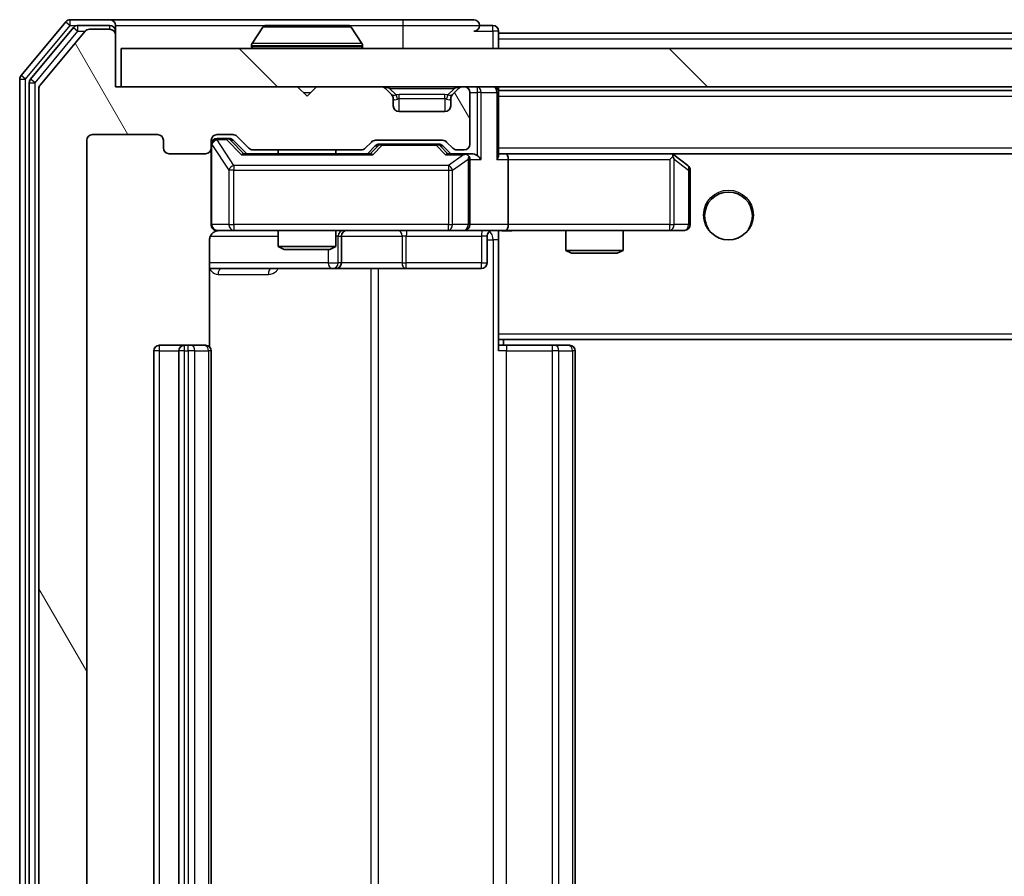
# Model space of a CAD drawing. Units: millimetres. Extents: x 0 to 8271, y 0 to 1405.
# Drawn here: x 2499 to 2550, y 1106 to 1150 of the extents above; entities that cross this region are included whole.
import ezdxf

# ---------------------------------------------------------------- set-up
doc = ezdxf.new("R2010")
doc.units = ezdxf.units.MM
doc.header["$LTSCALE"] = 2.5
for name, color, linetype, lineweight in [('Hatch (ISO)', 1, 'Continuous', 18), ('Visible (ISO)', 7, 'Continuous', 35), ('Visible Narrow (ISO)', 7, 'Continuous', 25)]:
    doc.layers.add(name, color=color, linetype=linetype, lineweight=lineweight)

msp = doc.modelspace()

# ---------------------------------------------------------------- hatches: boundary and pattern name
at = {"layer": 'Hatch (ISO)'}
h = msp.add_hatch(dxfattribs=at)
h.set_pattern_fill('ANSI31', color=256, scale=127, angle=75.00018, style=0)
h.set_pattern_definition([(120.0002, (915, -40), (-13.74813, -7.93754), [])])
edge = h.paths.add_edge_path()
edge.add_line((2516.4692, 1069.1059), (2510.8177, 1069.1059))
edge.add_ellipse((2510.8177, 1068.8059), major_axis=(-0.3, 0), ratio=1, start_angle=270, end_angle=315)
edge.add_line((2510.6056, 1069.018), (2509.9813, 1068.3938))
edge.add_ellipse((2509.7692, 1068.6059), major_axis=(-0.2121, -0.2121), ratio=1, start_angle=45, end_angle=90, ccw=False)
edge.add_line((2509.7692, 1068.3059), (2508.9435, 1068.3059))
edge.add_ellipse((2508.9435, 1068.6059), major_axis=(-0.3, 0), ratio=1, start_angle=0, end_angle=90, ccw=False)
edge.add_line((2508.6435, 1068.6059), (2508.6435, 1069.0059))
edge.add_ellipse((2508.3435, 1069.0059), major_axis=(0, 0.3), ratio=1, start_angle=270, end_angle=360)
edge.add_line((2508.3435, 1069.3059), (2506.4435, 1069.3059))
edge.add_ellipse((2506.4435, 1069.0059), major_axis=(-0.3, 0), ratio=1, start_angle=270, end_angle=360)
edge.add_line((2506.1435, 1069.0059), (2506.1435, 1068.6059))
edge.add_ellipse((2505.8435, 1068.6059), major_axis=(0, -0.3), ratio=1, start_angle=0, end_angle=90, ccw=False)
edge.add_line((2505.8435, 1068.3059), (2502.4435, 1068.3059))
edge.add_ellipse((2502.4435, 1068.6059), major_axis=(-0.3, 0), ratio=1, start_angle=0, end_angle=90, ccw=False)
edge.add_line((2502.1435, 1068.6059), (2502.1435, 1144.0059))
edge.add_ellipse((2502.4435, 1144.0059), major_axis=(0, 0.3), ratio=1, start_angle=0, end_angle=90, ccw=False)
edge.add_line((2502.4435, 1144.3059), (2505.8435, 1144.3059))
edge.add_ellipse((2505.8435, 1144.0059), major_axis=(0.3, 0), ratio=1, start_angle=0, end_angle=90, ccw=False)
edge.add_line((2506.1435, 1144.0059), (2506.1435, 1143.6059))
edge.add_ellipse((2506.4435, 1143.6059), major_axis=(0, -0.3), ratio=1, start_angle=270, end_angle=360)
edge.add_line((2506.4435, 1143.3059), (2508.3435, 1143.3059))
edge.add_ellipse((2508.3435, 1143.6059), major_axis=(0.3, 0), ratio=1, start_angle=270, end_angle=360)
edge.add_line((2508.6435, 1143.6059), (2508.6435, 1144.0059))
edge.add_ellipse((2508.9435, 1144.0059), major_axis=(0, 0.3), ratio=1, start_angle=0, end_angle=90, ccw=False)
edge.add_line((2508.9435, 1144.3059), (2509.7692, 1144.3059))
edge.add_ellipse((2509.7692, 1144.0059), major_axis=(0.3, 0), ratio=1, start_angle=45, end_angle=90, ccw=False)
edge.add_line((2509.9813, 1144.218), (2510.6056, 1143.5938))
edge.add_ellipse((2510.8177, 1143.8059), major_axis=(0.2121, -0.2121), ratio=1, start_angle=270, end_angle=315)
edge.add_line((2510.8177, 1143.5059), (2516.4692, 1143.5059))
edge.add_ellipse((2516.4692, 1143.8059), major_axis=(0.3, 0), ratio=1, start_angle=270, end_angle=315)
edge.add_line((2516.6813, 1143.5938), (2517.0056, 1143.918))
edge.add_ellipse((2517.2177, 1143.7059), major_axis=(0.2121, 0.2121), ratio=1, start_angle=45, end_angle=90, ccw=False)
edge.add_line((2517.2177, 1144.0059), (2520.7192, 1144.0059))
edge.add_ellipse((2520.7192, 1143.7059), major_axis=(0.3, 0), ratio=1, start_angle=45, end_angle=90, ccw=False)
edge.add_line((2520.9313, 1143.918), (2521.2556, 1143.5938))
edge.add_ellipse((2521.4677, 1143.8059), major_axis=(0.2121, -0.2121), ratio=1, start_angle=270, end_angle=315)
edge.add_line((2521.4677, 1143.5059), (2521.8435, 1143.5059))
edge.add_ellipse((2521.8435, 1143.8059), major_axis=(0.3, 0), ratio=1, start_angle=270, end_angle=360)
edge.add_line((2522.1435, 1143.8059), (2522.1435, 1146.5059))
edge.add_ellipse((2521.8435, 1146.5059), major_axis=(0, 0.3), ratio=1, start_angle=270, end_angle=360)
edge.add_line((2521.8435, 1146.8059), (2521.7677, 1146.8059))
edge.add_ellipse((2521.7677, 1146.5059), major_axis=(-0.3, 0), ratio=1, start_angle=270, end_angle=315)
edge.add_line((2521.5556, 1146.718), (2521.2313, 1146.3938))
edge.add_ellipse((2521.4435, 1146.1817), major_axis=(-0.2121, -0.2121), ratio=1, start_angle=270, end_angle=315)
edge.add_line((2521.1435, 1146.1817), (2521.1435, 1145.8059))
edge.add_ellipse((2520.8435, 1145.8059), major_axis=(0, -0.3), ratio=1, start_angle=0, end_angle=90, ccw=False)
edge.add_line((2520.8435, 1145.5059), (2518.4435, 1145.5059))
edge.add_ellipse((2518.4435, 1145.8059), major_axis=(-0.3, 0), ratio=1, start_angle=0, end_angle=90, ccw=False)
edge.add_line((2518.1435, 1145.8059), (2518.1435, 1146.1817))
edge.add_ellipse((2517.8435, 1146.1817), major_axis=(0, 0.3), ratio=1, start_angle=270, end_angle=315)
edge.add_line((2518.0556, 1146.3938), (2517.7313, 1146.718))
edge.add_ellipse((2517.5192, 1146.5059), major_axis=(-0.2121, 0.2121), ratio=1, start_angle=270, end_angle=315)
edge.add_line((2517.5192, 1146.8059), (2514.1435, 1146.8059))
edge.add_line((2514.1435, 1146.8059), (2513.6435, 1146.3059))
edge.add_line((2513.6435, 1146.3059), (2513.1435, 1146.8059))
edge.add_line((2513.1435, 1146.8059), (2503.6435, 1146.8059))
edge.add_line((2503.6435, 1146.8059), (2503.6435, 1149.5059))
edge.add_ellipse((2503.3435, 1149.5059), major_axis=(0, 0.3), ratio=1, start_angle=270, end_angle=360)
edge.add_line((2503.3435, 1149.8059), (2502.284, 1149.8059))
edge.add_ellipse((2502.284, 1149.5059), major_axis=(-0.3, 0), ratio=1, start_angle=270, end_angle=320.19443)
edge.add_line((2502.0535, 1149.698), (2499.713, 1146.8894))
edge.add_ellipse((2499.9435, 1146.6973), major_axis=(-0.2305, 0.1921), ratio=1, start_angle=0, end_angle=39.80557)
edge.add_line((2499.6435, 1146.6973), (2499.6435, 1065.9145))
edge.add_ellipse((2499.9435, 1065.9145), major_axis=(0, -0.3), ratio=1, start_angle=270, end_angle=309.80557)
edge.add_line((2499.713, 1065.7225), (2502.0535, 1062.9139))
edge.add_ellipse((2502.284, 1063.1059), major_axis=(0.1921, -0.2305), ratio=1, start_angle=270, end_angle=320.19443)
edge.add_line((2502.284, 1062.8059), (2503.3435, 1062.8059))
edge.add_ellipse((2503.3435, 1063.1059), major_axis=(0.3, 0), ratio=1, start_angle=270, end_angle=360)
edge.add_line((2503.6435, 1063.1059), (2503.6435, 1065.8059))
edge.add_line((2503.6435, 1065.8059), (2513.1435, 1065.8059))
edge.add_line((2513.1435, 1065.8059), (2513.6435, 1066.3059))
edge.add_line((2513.6435, 1066.3059), (2514.1435, 1065.8059))
edge.add_line((2514.1435, 1065.8059), (2517.5192, 1065.8059))
edge.add_ellipse((2517.5192, 1066.1059), major_axis=(0.3, 0), ratio=1, start_angle=270, end_angle=315)
edge.add_line((2517.7313, 1065.8938), (2518.0556, 1066.218))
edge.add_ellipse((2517.8435, 1066.4302), major_axis=(0.2121, 0.2121), ratio=1, start_angle=270, end_angle=315)
edge.add_line((2518.1435, 1066.4302), (2518.1435, 1066.8059))
edge.add_ellipse((2518.4435, 1066.8059), major_axis=(0, 0.3), ratio=1, start_angle=0, end_angle=90, ccw=False)
edge.add_line((2518.4435, 1067.1059), (2520.8435, 1067.1059))
edge.add_ellipse((2520.8435, 1066.8059), major_axis=(0.3, 0), ratio=1, start_angle=0, end_angle=90, ccw=False)
edge.add_line((2521.1435, 1066.8059), (2521.1435, 1066.4302))
edge.add_ellipse((2521.4435, 1066.4302), major_axis=(0, -0.3), ratio=1, start_angle=270, end_angle=315)
edge.add_line((2521.2313, 1066.218), (2521.5556, 1065.8938))
edge.add_ellipse((2521.7677, 1066.1059), major_axis=(0.2121, -0.2121), ratio=1, start_angle=270, end_angle=315)
edge.add_line((2521.7677, 1065.8059), (2521.8435, 1065.8059))
edge.add_ellipse((2521.8435, 1066.1059), major_axis=(0.3, 0), ratio=1, start_angle=270, end_angle=360)
edge.add_line((2522.1435, 1066.1059), (2522.1435, 1068.8059))
edge.add_ellipse((2521.8435, 1068.8059), major_axis=(0, 0.3), ratio=1, start_angle=270, end_angle=360)
edge.add_line((2521.8435, 1069.1059), (2521.4677, 1069.1059))
edge.add_ellipse((2521.4677, 1068.8059), major_axis=(-0.3, 0), ratio=1, start_angle=270, end_angle=315)
edge.add_line((2521.2556, 1069.018), (2520.9313, 1068.6938))
edge.add_ellipse((2520.7192, 1068.9059), major_axis=(-0.2121, -0.2121), ratio=1, start_angle=45, end_angle=90, ccw=False)
edge.add_line((2520.7192, 1068.6059), (2517.2177, 1068.6059))
edge.add_ellipse((2517.2177, 1068.9059), major_axis=(-0.3, 0), ratio=1, start_angle=45, end_angle=90, ccw=False)
edge.add_line((2517.0056, 1068.6938), (2516.6813, 1069.018))
edge.add_ellipse((2516.4692, 1068.8059), major_axis=(-0.2121, 0.2121), ratio=1, start_angle=270, end_angle=315)
h = msp.add_hatch(dxfattribs=at)
h.set_pattern_fill('ANSI31', color=256, scale=127, angle=90.00021, style=0)
h.set_pattern_definition([(135.0002, (915, -40), (-11.22528, -11.22536), [])])
h.paths.add_polyline_path([(2503.9435, 1148.8059), (2503.9435, 1146.8059), (2853.3435, 1146.8059), (2853.3435, 1148.8059)])

# ---------------------------------------------------------------- linework, layer by layer
at = {"layer": 'Visible (ISO)'}
for p, q in [((2503.3435, 1150.3059), (2501.284, 1150.3059)), ((2518.6435, 1150.3059), (2503.3435, 1150.3059)), ((2522.3435, 1150.3059), (2518.6435, 1150.3059)), ((2501.0535, 1150.198), (2498.713, 1147.3894)), ((2501.4544, 1149.898), (2499.213, 1147.2083)), ((2503.3435, 1150.0059), (2501.6848, 1150.0059)), ((2503.3435, 1149.8059), (2502.284, 1149.8059)), ((2503.6435, 1150.0059), (2503.6435, 1149.7059)), ((2511.3343, 1149.9149), (2510.7758, 1149.0556)), ((2515.7849, 1150.0059), (2511.502, 1150.0059)), ((2515.9526, 1149.9149), (2516.5112, 1149.0556)), ((2523.3435, 1150.0059), (2522.6435, 1150.0059)), ((2502.0535, 1149.698), (2499.713, 1146.8894)), ((2503.6435, 1149.5059), (2503.6435, 1149.7059)), ((2503.6435, 1146.8059), (2503.6435, 1149.5059)), ((2523.6435, 1149.6059), (2523.6435, 1149.7059)), ((2523.6435, 1149.6059), (2523.6435, 1149.3059)), ((2523.6435, 1149.6059), (2833.6435, 1149.6059)), ((2523.6435, 1148.8059), (2523.6435, 1149.3059)), ((2503.9435, 1148.8059), (2503.9435, 1146.8059)), ((2853.3435, 1148.8059), (2503.9435, 1148.8059)), ((2510.7435, 1148.9059), (2510.7435, 1148.9466)), ((2516.5435, 1148.9059), (2516.5435, 1148.9466)), ((2498.6435, 1147.1973), (2498.6435, 1065.4145)), ((2499.1435, 1147.0163), (2499.1435, 1065.5956)), ((2499.6435, 1146.6973), (2499.6435, 1065.9145)), ((2513.1435, 1146.8059), (2503.6435, 1146.8059)), ((2503.9435, 1146.8059), (2853.3435, 1146.8059)), ((2513.6435, 1146.3059), (2513.1435, 1146.8059)), ((2514.1435, 1146.8059), (2513.6435, 1146.3059)), ((2517.5192, 1146.8059), (2514.1435, 1146.8059)), ((2518.0556, 1146.3938), (2517.7313, 1146.718)), ((2521.5556, 1146.718), (2521.2313, 1146.3938)), ((2521.8435, 1146.8059), (2521.7677, 1146.8059)), ((2523.6435, 1146.6059), (2523.6435, 1146.8059)), ((2518.076, 1146.3733), (2518.0556, 1146.3938)), ((2518.1435, 1145.8059), (2518.1435, 1146.1817)), ((2521.1435, 1146.1817), (2521.1435, 1145.8059)), ((2521.2313, 1146.3938), (2521.2109, 1146.3733)), ((2522.1435, 1143.8059), (2522.1435, 1146.5059)), ((2523.6435, 1146.6059), (2523.6435, 1146.5059)), ((2523.6435, 1146.6059), (2833.6435, 1146.6059)), ((2523.6435, 1143.218), (2523.6435, 1146.5059)), ((2520.8435, 1145.5059), (2518.4435, 1145.5059)), ((2502.4435, 1144.3059), (2505.8435, 1144.3059)), ((2508.9435, 1144.3059), (2509.7692, 1144.3059)), ((2509.4327, 1144.1059), (2508.9435, 1144.1059)), ((2509.5692, 1144.1059), (2509.4327, 1144.1059)), ((2509.9813, 1144.218), (2510.6056, 1143.5938)), ((2502.1435, 1068.6059), (2502.1435, 1144.0059)), ((2506.1435, 1144.0059), (2506.1435, 1143.6059)), ((2508.6435, 1143.6059), (2508.6435, 1144.0059)), ((2508.6435, 1143.6059), (2508.6435, 1139.6059)), ((2509.7814, 1144.018), (2510.4935, 1143.3059)), ((2516.6813, 1143.5938), (2517.0056, 1143.918)), ((2516.7935, 1143.3059), (2517.2056, 1143.718)), ((2517.2177, 1144.0059), (2520.7192, 1144.0059)), ((2517.5612, 1143.8059), (2517.4178, 1143.8059)), ((2520.3758, 1143.8059), (2517.5612, 1143.8059)), ((2520.5192, 1143.8059), (2520.3758, 1143.8059)), ((2520.7314, 1143.718), (2521.1435, 1143.3059)), ((2520.9313, 1143.918), (2521.2556, 1143.5938)), ((2506.4435, 1143.3059), (2508.3435, 1143.3059)), ((2516.9696, 1143.3059), (2510.3174, 1143.3059)), ((2510.8177, 1143.5059), (2516.4692, 1143.5059)), ((2512.1435, 1143.5059), (2512.1435, 1143.3059)), ((2515.1435, 1143.5059), (2515.1435, 1143.3059)), ((2521.8435, 1143.3059), (2520.9674, 1143.3059)), ((2521.4677, 1143.5059), (2521.8435, 1143.5059)), ((2522.2192, 1143.3059), (2521.8435, 1143.3059)), ((2524.0192, 1143.3059), (2523.6435, 1143.3059)), ((2532.6101, 1143.3059), (2524.0192, 1143.3059)), ((2524.0192, 1143.3059), (2833.2677, 1143.3059)), ((2532.5801, 1143.0059), (2532.7357, 1143.1615)), ((2532.7901, 1143.2459), (2532.7101, 1143.3059)), ((2533.5235, 1142.6959), (2532.7901, 1143.2459)), ((2522.1435, 1139.6059), (2522.1435, 1143.0059)), ((2524.1435, 1143.0059), (2524.1435, 1139.6059)), ((2533.6435, 1139.6059), (2533.6435, 1142.4559)), ((2508.9435, 1139.3059), (2509.8289, 1139.3059)), ((2509.8289, 1139.3059), (2521.0252, 1139.3059)), ((2512.1435, 1139.3059), (2512.1435, 1138.4593)), ((2515.1435, 1139.3059), (2515.1435, 1138.4593)), ((2515.438, 1137.6059), (2515.438, 1139.0059)), ((2521.0252, 1139.3059), (2521.8435, 1139.3059)), ((2524.0192, 1139.3059), (2521.8435, 1139.3059)), ((2523.0422, 1139.0059), (2523.0422, 1137.6059)), ((2523.6435, 1139.2982), (2523.6435, 1139.0805)), ((2523.6435, 1133.9059), (2523.6435, 1139.0809)), ((2524.0192, 1139.3059), (2532.5801, 1139.3059)), ((2527.1435, 1139.3059), (2527.1435, 1138.2593)), ((2530.1435, 1139.3059), (2530.1435, 1138.2593)), ((2532.5801, 1139.3059), (2533.3435, 1139.3059)), ((2508.5536, 1133.22), (2508.5536, 1138.8059)), ((2512.1435, 1138.4593), (2515.1435, 1138.4593)), ((2512.4502, 1138.3059), (2512.1435, 1138.4593)), ((2514.8367, 1138.3059), (2515.1435, 1138.4593)), ((2514.8367, 1138.3059), (2512.4502, 1138.3059)), ((2527.1435, 1138.2593), (2530.1435, 1138.2593)), ((2527.4502, 1138.1059), (2527.1435, 1138.2593)), ((2529.8367, 1138.1059), (2527.4502, 1138.1059)), ((2529.8367, 1138.1059), (2530.1435, 1138.2593)), ((2508.5536, 1137.3059), (2514.9664, 1137.3059)), ((2514.9664, 1137.3059), (2515.138, 1137.3059)), ((2515.138, 1137.3059), (2518.8125, 1137.3059)), ((2518.8125, 1137.3059), (2522.7422, 1137.3059)), ((2523.6435, 1133.9059), (2523.6435, 1133.6918)), ((2523.6435, 1133.6918), (2523.6435, 1133.0059)), ((2523.6435, 1133.6059), (2833.6435, 1133.6059)), ((2523.8935, 1133.3059), (2523.8935, 1133.6059)), ((2505.6435, 1133.0059), (2505.6435, 1079.6059)), ((2507.2435, 1133.3059), (2505.9435, 1133.3059)), ((2506.9435, 1133.0059), (2506.9435, 1079.6059)), ((2507.4364, 1133.3059), (2507.2435, 1133.3059)), ((2507.4364, 1133.3059), (2507.5778, 1133.3059)), ((2508.2849, 1133.3059), (2507.5778, 1133.3059)), ((2508.2849, 1133.3059), (2508.3435, 1133.3059)), ((2508.6435, 1079.6059), (2508.6435, 1133.0059)), ((2523.6435, 1133.3059), (2524.0577, 1133.3059)), ((2526.4364, 1133.3059), (2524.0577, 1133.3059)), ((2526.4364, 1133.3059), (2526.5778, 1133.3059)), ((2527.2849, 1133.3059), (2526.5778, 1133.3059)), ((2527.2849, 1133.3059), (2527.3435, 1133.3059)), ((2527.6435, 1079.6059), (2527.6435, 1133.0059))]:
    msp.add_line(p, q, dxfattribs=at)
msp.add_circle((2535.6435, 1140.0559), 1.25, dxfattribs=at)
for centre, radius, start, end in [((2501.284, 1150.0059), 0.3, 90, 140.19443), ((2503.3435, 1150.0059), 0.3, 0, 90), ((2522.3435, 1150.0059), 0.3, 0, 90), ((2501.6848, 1149.7059), 0.3, 90, 140.19443), ((2502.284, 1149.5059), 0.3, 90, 140.19443), ((2503.3435, 1149.7059), 0.3, 0, 90), ((2503.3435, 1149.5059), 0.3, 0, 90), ((2511.502, 1149.8059), 0.2, 90, 146.97613), ((2515.7849, 1149.8059), 0.2, 33.02387, 90), ((2522.3435, 1150.0059), 0.3, 270, 0), ((2523.3435, 1149.7059), 0.3, 0, 90), ((2510.9435, 1148.9466), 0.2, 146.97613, 180), ((2510.8435, 1148.9059), 0.1, 180, 270), ((2516.4435, 1148.9059), 0.1, 270, 0), ((2516.3435, 1148.9466), 0.2, 0, 33.02387), ((2498.9435, 1147.1973), 0.3, 140.19443, 180), ((2499.4435, 1147.0163), 0.3, 140.19443, 180), ((2499.9435, 1146.6973), 0.3, 140.19443, 180), ((2517.5192, 1146.5059), 0.3, 45, 90), ((2521.7677, 1146.5059), 0.3, 90, 135), ((2521.8435, 1146.5059), 0.3, 0, 90), ((2523.3435, 1146.5059), 0.3, 0, 90), ((2517.8435, 1146.1817), 0.3, 0, 45), ((2521.4435, 1146.1817), 0.3, 135, 180), ((2518.4435, 1145.8059), 0.3, 180, 270), ((2520.8435, 1145.8059), 0.3, 270, 0), ((2502.4435, 1144.0059), 0.3, 90, 180), ((2505.8435, 1144.0059), 0.3, 0, 90), ((2508.9435, 1144.0059), 0.3, 90, 180), ((2508.9435, 1143.8059), 0.3, 90, 180), ((2509.7692, 1144.0059), 0.3, 45, 90), ((2506.4435, 1143.6059), 0.3, 180, 270), ((2508.3435, 1143.6059), 0.3, 270, 0), ((2510.8177, 1143.8059), 0.3, 225, 270), ((2516.4692, 1143.8059), 0.3, 270, 315), ((2517.2177, 1143.7059), 0.3, 90, 135), ((2520.7192, 1143.7059), 0.3, 45, 90), ((2521.4677, 1143.8059), 0.3, 225, 270), ((2521.8435, 1143.8059), 0.3, 270, 0), ((2521.8435, 1143.0059), 0.3, 66.56202, 90), ((2521.8435, 1143.0059), 0.3, 0, 31.24445), ((2532.6101, 1143.0059), 0.3, 66.56202, 90), ((2532.6101, 1143.0059), 0.3, 53.1301, 66.56202), ((2533.3435, 1142.4559), 0.3, 0, 53.1301), ((2508.9435, 1139.6059), 0.3, 180, 270), ((2521.8435, 1139.6059), 0.3, 270, 0), ((2533.3435, 1139.6059), 0.3, 270, 0), ((2509.1435, 1138.8059), 0.5, 90, 104.47552), ((2515.738, 1139.0059), 0.3, 90, 180), ((2523.3422, 1139.0059), 0.3, 90, 180), ((2515.138, 1137.6059), 0.3, 270, 0), ((2522.7422, 1137.6059), 0.3, 270, 0), ((2505.9435, 1133.0059), 0.3, 90, 180), ((2507.2435, 1133.0059), 0.3, 90, 180), ((2508.3435, 1133.0059), 0.3, 0, 90), ((2527.3435, 1133.0059), 0.3, 0, 90)]:
    msp.add_arc(centre, radius, start, end, dxfattribs=at)
for centre, major_axis, ratio, start_param, end_param in [((2509.5692, 1143.8059), (0.3, 0), 0.9998508, 0.7853235, 1.5707963), ((2517.4178, 1143.5059), (-0.3, 0), 0.9998508, 4.712389, 5.4978618), ((2520.5192, 1143.5059), (0.3, 0), 0.9998508, 0.7853235, 1.5707963), ((2510.2142, 1143.0059), (-0.1246, -0.2958), 0.4004104, 3.3086173, 3.9521184), ((2517.0727, 1143.0059), (0.1246, -0.2958), 0.4004104, 2.3310669, 2.974568), ((2520.8642, 1143.0059), (-0.1246, -0.2958), 0.4004104, 3.3086173, 3.9521184), ((2521.8112, 1143.0059), (0.6487, 0.2044), 0.3384375, 1.230115, 1.4645462), ((2521.8435, 1143.0285), (0.2515, 0.483), 0.3384375, 4.8868428, 5.1615697), ((2522.2192, 1143.0059), (0.4243, 0), 0.7071068, 0.7853982, 1.5707963), ((2522.5192, 1143.0059), (0.2772, -0.2772), 0.4142136, 1.1780972, 1.9634954), ((2523.3435, 1143.0059), (0.2772, 0.2772), 0.4142136, 5.1050881, 5.8904862), ((2524.0192, 1143.0059), (0, 0.3), 0.4142136, 4.712389, 6.2831853), ((2532.5801, 1143.0285), (-0.2411, 0.4823), 0.3700244, 4.5294454, 4.8041722), ((2524.0192, 1139.6059), (0, 0.3), 0.4142136, 3.1415927, 4.712389)]:
    msp.add_ellipse(centre, major_axis=major_axis, ratio=ratio, start_param=start_param, end_param=end_param, dxfattribs=at)
for points, knots in [([(2511.6259, 1150.0059), (2511.6252, 1150.0059), (2511.6245, 1150.0059), (2511.6228, 1150.0059), (2511.6218, 1150.0059), (2511.6207, 1150.0059)], [-0.00023059908, -0.00023059908, -0.00023059908, -0.00023059908, 0, 0, 0.00033832945, 0.00033832945, 0.00033832945, 0.00033832945]), ([(2511.6207, 1150.0059), (2511.6217, 1150.0059), (2511.6226, 1150.0059), (2511.6242, 1150.0059), (2511.6249, 1150.0059), (2511.6256, 1150.0059)], [-0.00033832945, -0.00033832945, -0.00033832945, -0.00033832945, 0, 0, 0.00024151791, 0.00024151791, 0.00024151791, 0.00024151791]), ([(2514.0328, 1150.0059), (2514.0328, 1150.0059), (2514.0327, 1150.0059), (2514.0323, 1150.0059), (2514.032, 1150.0059), (2514.0317, 1150.0059)], [-0.00005424966, -0.00005424966, -0.00005424966, -0.00005424966, 0, 0, 0.00024151791, 0.00024151791, 0.00024151791, 0.00024151791]), ([(2514.0328, 1150.0059), (2514.033, 1150.0059), (2514.0331, 1150.0059), (2514.0335, 1150.0059), (2514.0337, 1150.0059), (2514.0339, 1150.0059)], [-0.00023059908, -0.00023059908, -0.00023059908, -0.00023059908, 0, 0, 0.00033832945, 0.00033832945, 0.00033832945, 0.00033832945]), ([(2521.9628, 1143.2812), (2521.9683, 1143.2788), (2521.9738, 1143.2762), (2522.0077, 1143.259), (2522.034, 1143.2396), (2522.0713, 1143.2024), (2522.0876, 1143.1815), (2522.1, 1143.1615)], [0.381031219, 0.381031219, 0.381031219, 0.381031219, 0.382741903, 0.382741903, 0.391761654, 0.391761654, 0.398553638, 0.398553638, 0.398553638, 0.398553638]), ([(2532.7295, 1143.2812), (2532.7305, 1143.2784), (2532.7315, 1143.2756), (2532.7365, 1143.2588), (2532.7393, 1143.2373), (2532.7394, 1143.2003), (2532.7381, 1143.1807), (2532.7357, 1143.1615)], [0.250886757, 0.250886757, 0.250886757, 0.250886757, 0.252877969, 0.252877969, 0.261958418, 0.261958418, 0.268388032, 0.268388032, 0.268388032, 0.268388032]), ([(2509.0184, 1139.2901), (2508.9895, 1139.2825), (2508.9589, 1139.2796), (2508.8983, 1139.2828), (2508.8674, 1139.2892), (2508.8076, 1139.3113), (2508.7781, 1139.328), (2508.7287, 1139.3689), (2508.7077, 1139.393), (2508.674, 1139.4462), (2508.661, 1139.4759), (2508.6489, 1139.5222), (2508.646, 1139.5383), (2508.6442, 1139.5584), (2508.644, 1139.5622), (2508.6436, 1139.5691), (2508.6436, 1139.572), (2508.6435, 1139.5757), (2508.6435, 1139.5765), (2508.6435, 1139.5774), (2508.6435, 1139.5776), (2508.6435, 1139.5779), (2508.6435, 1139.578), (2508.6435, 1139.5784), (2508.6435, 1139.5786), (2508.6435, 1139.5792), (2508.6435, 1139.5792), (2508.6435, 1139.5794), (2508.6435, 1139.5794), (2508.6435, 1139.5795), (2508.6435, 1139.5796), (2508.6435, 1139.5797), (2508.6435, 1139.5798), (2508.6435, 1139.5805), (2508.6435, 1139.5815), (2508.6435, 1139.5868), (2508.6435, 1139.5947), (2508.6435, 1139.6034), (2508.6435, 1139.6059), (2508.6435, 1139.6059)], [0.00000522, 0.00000522, 0.00000522, 0.00000522, 0.00898645, 0.00898645, 0.01823555, 0.01823555, 0.02811062, 0.02811062, 0.03748361, 0.03748361, 0.04698884, 0.04698884, 0.05185687, 0.05185687, 0.05302621, 0.05302621, 0.05390342, 0.05390342, 0.05414737, 0.05414737, 0.05420306, 0.05420306, 0.05425891, 0.05425891, 0.05437234, 0.05437234, 0.05482548, 0.05482548, 0.05526929, 0.05526929, 0.05660054, 0.05660054, 0.06059413, 0.06059413, 0.07257552, 0.07257552, 0.108522, 0.108522, 0.1292205, 0.1292205, 0.1292205, 0.1292205]), ([(2508.9239, 1139.2813), (2508.9092, 1139.2769), (2508.8951, 1139.272), (2508.8211, 1139.2424), (2508.7551, 1139.2003), (2508.6623, 1139.1116), (2508.6183, 1139.0499), (2508.5688, 1138.9368), (2508.5536, 1138.8662), (2508.5536, 1138.8059)], [0.090532416, 0.090532416, 0.090532416, 0.090532416, 0.094854307, 0.094854307, 0.114425932, 0.114425932, 0.133369726, 0.133369726, 0.151444025, 0.151444025, 0.151444025, 0.151444025]), ([(2524.806, 1139.3059), (2524.6456, 1139.3059), (2524.4855, 1139.2936), (2524.0982, 1139.2773), (2523.8704, 1139.2824), (2523.6435, 1139.2941)], [0, 0, 0, 0, 0.04811296, 0.04811296, 0.11629634, 0.11629634, 0.11629634, 0.11629634])]:
    msp.add_open_spline(points, degree=3, knots=knots, dxfattribs=at)
at = {"layer": 'Visible Narrow (ISO)'}
for p, q in [((2501.284, 1150.0059), (2501.284, 1150.3059)), ((2518.6435, 1150.3059), (2518.6435, 1150.0059)), ((2498.9435, 1147.1973), (2501.284, 1150.0059)), ((2501.0535, 1150.198), (2501.284, 1150.0059)), ((2501.284, 1150.0059), (2501.6848, 1150.0059)), ((2501.4544, 1149.898), (2501.6848, 1149.7059)), ((2501.6848, 1149.7059), (2501.6848, 1150.0059)), ((2503.3435, 1149.8059), (2503.3435, 1150.0059)), ((2503.6435, 1150.0059), (2511.502, 1150.0059)), ((2515.9526, 1149.9149), (2511.3343, 1149.9149)), ((2515.7849, 1150.0059), (2518.6435, 1150.0059)), ((2518.6435, 1150.0059), (2522.6435, 1150.0059)), ((2518.6435, 1150.0059), (2518.6435, 1148.8059)), ((2523.3435, 1149.7059), (2523.3435, 1150.0059)), ((2499.4435, 1147.0163), (2501.6848, 1149.7059)), ((2501.6848, 1149.7059), (2502.0604, 1149.7059)), ((2503.6435, 1149.7059), (2503.5671, 1149.7059)), ((2522.3435, 1149.7059), (2523.3435, 1149.7059)), ((2523.6435, 1149.7059), (2523.3435, 1149.7059)), ((2523.3435, 1149.7059), (2523.3435, 1148.8059)), ((2523.6435, 1149.3059), (2833.6435, 1149.3059)), ((2516.5435, 1148.9466), (2510.7435, 1148.9466)), ((2510.7435, 1148.9059), (2516.5435, 1148.9059)), ((2516.5112, 1149.0556), (2510.7758, 1149.0556)), ((2498.6435, 1147.1973), (2498.9435, 1147.1973)), ((2498.9435, 1147.1973), (2498.713, 1147.3894)), ((2498.9435, 1065.4145), (2498.9435, 1147.1973)), ((2499.4435, 1147.0163), (2499.213, 1147.2083)), ((2499.1435, 1147.0163), (2499.4435, 1147.0163)), ((2499.4435, 1065.5956), (2499.4435, 1147.0163)), ((2517.9435, 1146.718), (2517.9435, 1146.8059)), ((2517.9435, 1146.718), (2518.2882, 1146.3733)), ((2517.9435, 1146.718), (2521.3435, 1146.718)), ((2521.3435, 1146.718), (2520.9988, 1146.3733)), ((2521.3435, 1146.718), (2521.3435, 1146.8059)), ((2522.5192, 1146.8059), (2522.5192, 1146.5059)), ((2513.4435, 1146.5059), (2513.8435, 1146.5059)), ((2518.1435, 1146.1817), (2518.1537, 1146.1612)), ((2518.4435, 1146.1817), (2518.4435, 1146.3938)), ((2520.8435, 1146.3938), (2518.4435, 1146.3938)), ((2518.4435, 1146.1817), (2520.8435, 1146.1817)), ((2518.4435, 1145.5059), (2518.4435, 1146.1817)), ((2520.8435, 1146.1817), (2520.8435, 1146.3938)), ((2520.8435, 1146.1817), (2520.8435, 1145.5059)), ((2521.1332, 1146.1612), (2521.1435, 1146.1817)), ((2522.1435, 1146.5059), (2522.5192, 1146.5059)), ((2522.7313, 1146.5059), (2522.5192, 1146.5059)), ((2522.5192, 1146.5059), (2522.5192, 1143.218)), ((2522.7313, 1146.5059), (2523.5556, 1146.5059)), ((2522.7313, 1143.0059), (2522.7313, 1146.5059)), ((2523.6435, 1146.5059), (2523.5556, 1146.5059)), ((2523.5556, 1146.5059), (2523.5556, 1143.0059)), ((2523.6435, 1146.3059), (2833.6435, 1146.3059)), ((2508.9435, 1144.1059), (2508.9435, 1144.0459)), ((2509.4327, 1144.0459), (2509.4327, 1144.1059)), ((2508.6751, 1143.784), (2508.6435, 1143.784)), ((2508.6751, 1139.6059), (2508.6751, 1143.784)), ((2508.6751, 1143.784), (2509.5605, 1142.4559)), ((2508.9435, 1144.024), (2508.9435, 1144.0459)), ((2508.9435, 1144.0459), (2509.4327, 1144.0459)), ((2509.8289, 1142.6959), (2508.9435, 1144.024)), ((2509.4327, 1144.0459), (2510.2142, 1143.2459)), ((2509.6448, 1144.018), (2509.7814, 1144.018)), ((2510.3405, 1143.3059), (2509.6448, 1144.018)), ((2517.3491, 1143.718), (2516.9464, 1143.3059)), ((2517.0727, 1143.2459), (2517.5612, 1143.7459)), ((2517.2056, 1143.718), (2517.3491, 1143.718)), ((2517.5612, 1143.8059), (2517.5612, 1143.7459)), ((2517.5612, 1143.7459), (2520.3758, 1143.7459)), ((2520.3758, 1143.7459), (2520.3758, 1143.8059)), ((2520.3758, 1143.7459), (2520.8642, 1143.2459)), ((2520.5879, 1143.718), (2520.7314, 1143.718)), ((2520.9905, 1143.3059), (2520.5879, 1143.718)), ((2523.6435, 1143.6059), (2833.6435, 1143.6059)), ((2510.2142, 1143.2459), (2517.0727, 1143.2459)), ((2520.8642, 1143.2459), (2521.8112, 1143.2459)), ((2521.8112, 1143.2459), (2521.0252, 1142.6959)), ((2509.8289, 1142.6959), (2509.8289, 1142.4559)), ((2521.0252, 1142.6959), (2509.8289, 1142.6959)), ((2521.0252, 1142.6959), (2521.0252, 1142.4559)), ((2521.2299, 1142.4559), (2522.0481, 1143.0285)), ((2522.0481, 1143.0285), (2522.0481, 1139.6059)), ((2522.1435, 1143.0059), (2522.7313, 1143.0059)), ((2523.5556, 1143.0059), (2524.1435, 1143.0059)), ((2524.1435, 1143.0059), (2532.5801, 1143.0059)), ((2532.5801, 1143.0059), (2532.5801, 1139.6059)), ((2532.7994, 1143.0285), (2533.5628, 1142.4559)), ((2532.7994, 1139.6059), (2532.7994, 1143.0285)), ((2509.8289, 1142.4559), (2509.5605, 1142.4559)), ((2509.5605, 1142.4559), (2509.5605, 1139.6059)), ((2509.8289, 1139.6059), (2509.8289, 1142.4559)), ((2509.8289, 1142.4559), (2521.0252, 1142.4559)), ((2521.0252, 1142.4559), (2521.2299, 1142.4559)), ((2521.0252, 1142.4559), (2521.0252, 1139.6059)), ((2521.2299, 1139.6059), (2521.2299, 1142.4559)), ((2533.6435, 1142.4559), (2533.5628, 1142.4559)), ((2533.5628, 1142.4559), (2533.5628, 1139.6059)), ((2508.6435, 1139.6059), (2508.6751, 1139.6059)), ((2509.5605, 1139.6059), (2508.6751, 1139.6059)), ((2509.5605, 1139.6059), (2509.8289, 1139.6059)), ((2509.8289, 1139.6059), (2509.8289, 1139.3059)), ((2521.0252, 1139.6059), (2509.8289, 1139.6059)), ((2521.0252, 1139.6059), (2521.2299, 1139.6059)), ((2521.0252, 1139.3059), (2521.0252, 1139.6059)), ((2522.0481, 1139.6059), (2521.2299, 1139.6059)), ((2522.0481, 1139.6059), (2522.1435, 1139.6059)), ((2524.1435, 1139.6059), (2522.1435, 1139.6059)), ((2532.5801, 1139.6059), (2524.1435, 1139.6059)), ((2532.5801, 1139.3059), (2532.5801, 1139.6059)), ((2532.5801, 1139.6059), (2532.7994, 1139.6059)), ((2533.5628, 1139.6059), (2532.7994, 1139.6059)), ((2533.5628, 1139.6059), (2533.6435, 1139.6059)), ((2508.5993, 1139.0059), (2512.1435, 1139.0059)), ((2515.2661, 1139.0059), (2515.1435, 1139.0059)), ((2515.2661, 1139.0059), (2515.4377, 1139.0059)), ((2515.2661, 1137.6059), (2515.2661, 1139.0059)), ((2515.438, 1139.0059), (2515.4377, 1139.0059)), ((2515.4377, 1139.0059), (2515.4377, 1137.6059)), ((2515.438, 1139.0059), (2518.6004, 1139.0059)), ((2518.8256, 1139.0059), (2518.6004, 1139.0059)), ((2518.6004, 1139.0059), (2518.6004, 1137.6059)), ((2518.8256, 1139.0059), (2522.7552, 1139.0059)), ((2518.8256, 1137.6059), (2518.8256, 1139.0059)), ((2523.0422, 1139.0059), (2522.7552, 1139.0059)), ((2522.7552, 1139.0059), (2522.7552, 1137.6059)), ((2523.0422, 1138.8059), (2523.3506, 1138.8059)), ((2523.6435, 1138.8059), (2523.3506, 1138.8059)), ((2523.3506, 1138.8059), (2523.3506, 1073.8059)), ((2514.7543, 1138.3059), (2514.7543, 1137.6059)), ((2514.7543, 1137.6059), (2508.5536, 1137.6059)), ((2514.7543, 1137.6059), (2515.2661, 1137.6059)), ((2515.4377, 1137.6059), (2515.2661, 1137.6059)), ((2515.4377, 1137.6059), (2515.438, 1137.6059)), ((2518.6004, 1137.6059), (2515.438, 1137.6059)), ((2518.6004, 1137.6059), (2518.8256, 1137.6059)), ((2522.7552, 1137.6059), (2518.8256, 1137.6059)), ((2522.7552, 1137.6059), (2523.0422, 1137.6059)), ((2508.9985, 1137.0059), (2511.6286, 1137.0059)), ((2516.9683, 1137.3059), (2516.9683, 1075.3059)), ((2517.3726, 1075.3059), (2517.3726, 1137.3059)), ((2523.6435, 1133.9059), (2833.6435, 1133.9059)), ((2505.9435, 1133.0059), (2505.6435, 1133.0059)), ((2505.9435, 1133.0059), (2505.9435, 1133.3059)), ((2505.9435, 1079.6059), (2505.9435, 1133.0059)), ((2505.9435, 1133.0059), (2506.9435, 1133.0059)), ((2507.2435, 1133.0059), (2506.9435, 1133.0059)), ((2507.2435, 1133.0059), (2507.2435, 1133.3059)), ((2507.2435, 1079.6059), (2507.2435, 1133.0059)), ((2507.2435, 1133.0059), (2507.4364, 1133.0059)), ((2507.4364, 1133.0059), (2507.4364, 1133.3059)), ((2507.4364, 1133.0059), (2507.4364, 1079.6059)), ((2507.7899, 1133.0059), (2507.4364, 1133.0059)), ((2507.7899, 1079.6059), (2507.7899, 1133.0059)), ((2507.7899, 1133.0059), (2508.497, 1133.0059)), ((2508.497, 1133.0059), (2508.497, 1079.6059)), ((2508.6435, 1133.0059), (2508.497, 1133.0059)), ((2524.0577, 1133.0059), (2523.6435, 1133.0059)), ((2524.0577, 1133.3059), (2524.0577, 1133.0059)), ((2524.0577, 1079.6059), (2524.0577, 1133.0059)), ((2524.0577, 1133.0059), (2526.4364, 1133.0059)), ((2526.4364, 1133.3059), (2526.4364, 1133.0059)), ((2526.4364, 1133.0059), (2526.4364, 1079.6059)), ((2526.7899, 1133.0059), (2526.4364, 1133.0059)), ((2526.7899, 1079.6059), (2526.7899, 1133.0059)), ((2526.7899, 1133.0059), (2527.497, 1133.0059)), ((2527.497, 1133.0059), (2527.497, 1079.6059)), ((2527.6435, 1133.0059), (2527.497, 1133.0059))]:
    msp.add_line(p, q, dxfattribs=at)
msp.add_circle((2535.6435, 1140.1059), 1.3, dxfattribs=at)
for centre, radius, start, end in [((2518.4435, 1145.7938), 0.6, 90, 105), ((2520.8435, 1145.7938), 0.6, 75, 90), ((2509.4327, 1143.8059), 0.3, 45, 90.00428), ((2520.3758, 1143.5059), 0.3, 45, 90.00428)]:
    msp.add_arc(centre, radius, start, end, dxfattribs=at)
for centre, major_axis, ratio, start_param, end_param in [((2518.3677, 1146.5059), (-0.6476, 0.2345), 0.1095524, 5.465756, 6.5129536), ((2520.9192, 1146.5059), (0.6476, 0.2345), 0.1095524, 6.053417, 7.1006146), ((2522.5192, 1146.5059), (0, 0.3), 0.7071068, 4.712389, 6.2831853), ((2523.3435, 1146.5059), (0, 0.3), 0.7071068, 4.712389, 6.2831853), ((2517.8639, 1146.1612), (0.2121, 0.2121), 0.9351131, 5.4642684, 6.2831853), ((2518.4435, 1146.4302), (-0.3688, -0.0542), 0.100173, 0.0743487, 1.1215463), ((2518.4435, 1146.4302), (-0.2751, -0.289), 0.4138619, 6.1349654, 7.1821629), ((2518.2882, 1146.1612), (0.0776, -0.2898), 0.2505628, 1.5037588, 2.3226757), ((2518.4435, 1145.5817), (0, 0.6), 0.5, 0, 0.2617994), ((2520.8435, 1145.5817), (0, 0.6), 0.5, 6.0213859, 6.2831853), ((2520.9988, 1146.1612), (-0.0776, -0.2898), 0.2505628, 3.9605096, 4.7794265), ((2520.8435, 1146.4302), (0.2751, -0.289), 0.4138619, 5.3842077, 6.4314052), ((2520.8435, 1146.4302), (-0.3688, 0.0542), 0.100173, 2.0200464, 3.0672439), ((2521.423, 1146.1612), (-0.2121, 0.2121), 0.9351131, 0, 0.8189169), ((2508.9435, 1143.8059), (-0.3, 0), 0.8, 4.712389, 6.2831853), ((2508.9435, 1143.784), (-0.3, 0), 0.8, 4.712389, 6.2831853), ((2508.9435, 1143.784), (0.2496, 0.1664), 0.7427814, 1.1110061, 2.4101453), ((2509.4327, 1143.8059), (0.2146, 0.2096), 0.6901674, 0.0168833, 0.9775503), ((2517.5612, 1143.5059), (0, 0.3), 0.9998508, 0, 0.7854728), ((2517.5612, 1143.5059), (-0.2146, 0.2096), 0.6901674, 5.305635, 6.266302), ((2520.3758, 1143.5059), (0.2146, 0.2096), 0.6901674, 0.0168833, 0.9775503), ((2509.8289, 1142.4559), (-0.2496, -0.1664), 0.7427814, 4.2525987, 5.5517379), ((2521.0252, 1142.4559), (-0.172, 0.2458), 0.6073134, 4.3105458, 5.4271839), ((2533.3435, 1142.4559), (0.18, 0.24), 0.6509254, 5.1665473, 6.2831853), ((2508.9435, 1139.6059), (0, -0.3), 0.8944272, 4.712389, 6.2831853), ((2509.8289, 1139.6059), (0, -0.3), 0.8944272, 4.712389, 6.2831853), ((2521.0252, 1139.6059), (0, -0.3), 0.682188, 0, 1.5707963), ((2521.8435, 1139.6059), (0, -0.3), 0.682188, 0, 1.5707963), ((2532.5801, 1139.6059), (0, -0.3), 0.7311768, 0, 1.5707963), ((2533.3435, 1139.6059), (0, -0.3), 0.7311768, 0, 1.5707963), ((2515.5659, 1139.0059), (0, 0.3), 0.9990482, 0, 1.5707963), ((2515.7374, 1139.0059), (0, 0.3), 0.9990482, 0, 1.5707963), ((2518.3882, 1139.0059), (0, 0.3), 0.7071068, 4.712389, 6.2831853), ((2518.8387, 1139.0059), (0, 0.3), 0.0436194, 0, 1.5707963), ((2522.7683, 1139.0059), (0, 0.3), 0.0436194, 0, 1.5707963), ((2522.997, 1138.8059), (0, -0.5), 0.7071068, 1.5707963, 2.6510965), ((2514.9664, 1137.6059), (0, -0.3), 0.7071068, 4.712389, 6.2831853), ((2514.9664, 1137.6059), (0, -0.3), 0.9990482, 0, 1.5707963), ((2515.138, 1137.6059), (0, -0.3), 0.9990482, 0, 1.5707963), ((2518.8125, 1137.6059), (0, -0.3), 0.7071068, 4.712389, 6.2831853), ((2518.8125, 1137.6059), (0, -0.3), 0.0436194, 0, 1.5707963), ((2522.7422, 1137.6059), (0, -0.3), 0.0436194, 0, 1.5707963), ((2509.1739, 1137.0059), (0, 0.3), 0.5845417, 0, 1.5707963), ((2511.7562, 1137.0059), (0, 0.3), 0.4251427, 0, 1.5707963), ((2507.5778, 1133.0059), (0, 0.3), 0.7071068, 4.712389, 6.2831853), ((2508.2849, 1133.0059), (0, 0.3), 0.7071068, 4.712389, 6.2831853), ((2526.5778, 1133.0059), (0, 0.3), 0.7071068, 4.712389, 6.2831853), ((2527.2849, 1133.0059), (0, 0.3), 0.7071068, 4.712389, 6.2831853)]:
    msp.add_ellipse(centre, major_axis=major_axis, ratio=ratio, start_param=start_param, end_param=end_param, dxfattribs=at)
for points, knots in [([(2509.0185, 1139.2901), (2509.0184, 1139.2901), (2509.0079, 1139.2941), (2508.9704, 1139.3059), (2508.9435, 1139.3059)], [-0.074882887, -0.074882887, -0.074882887, -0.074882887, -0.049859236, 0, 0, 0, 0]), ([(2524.806, 1139.3059), (2524.6553, 1139.3059), (2524.3832, 1139.2928), (2523.975, 1139.2881), (2523.7493, 1139.2947), (2523.6435, 1139.2982)], [0, 0, 0, 0, 0.04985924, 0.08309873, 0.11479384, 0.11479384, 0.11479384, 0.11479384]), ([(2508.5703, 1137.3059), (2508.5918, 1137.26), (2508.6963, 1137.0915), (2508.868, 1137.0059), (2508.9985, 1137.0059)], [-0.063289046, -0.063289046, -0.063289046, -0.063289046, -0.04737353, 0, 0, 0, 0]), ([(2511.6286, 1137.0059), (2511.7785, 1137.0059), (2511.983, 1137.0873), (2512.1168, 1137.2574), (2512.1451, 1137.3059)], [-0.097565399, -0.097565399, -0.097565399, -0.097565399, -0.0487827, -0.031647675, -0.031647675, -0.031647675, -0.031647675])]:
    msp.add_open_spline(points, degree=3, knots=knots, dxfattribs=at)

doc.saveas('drawing.dxf')
